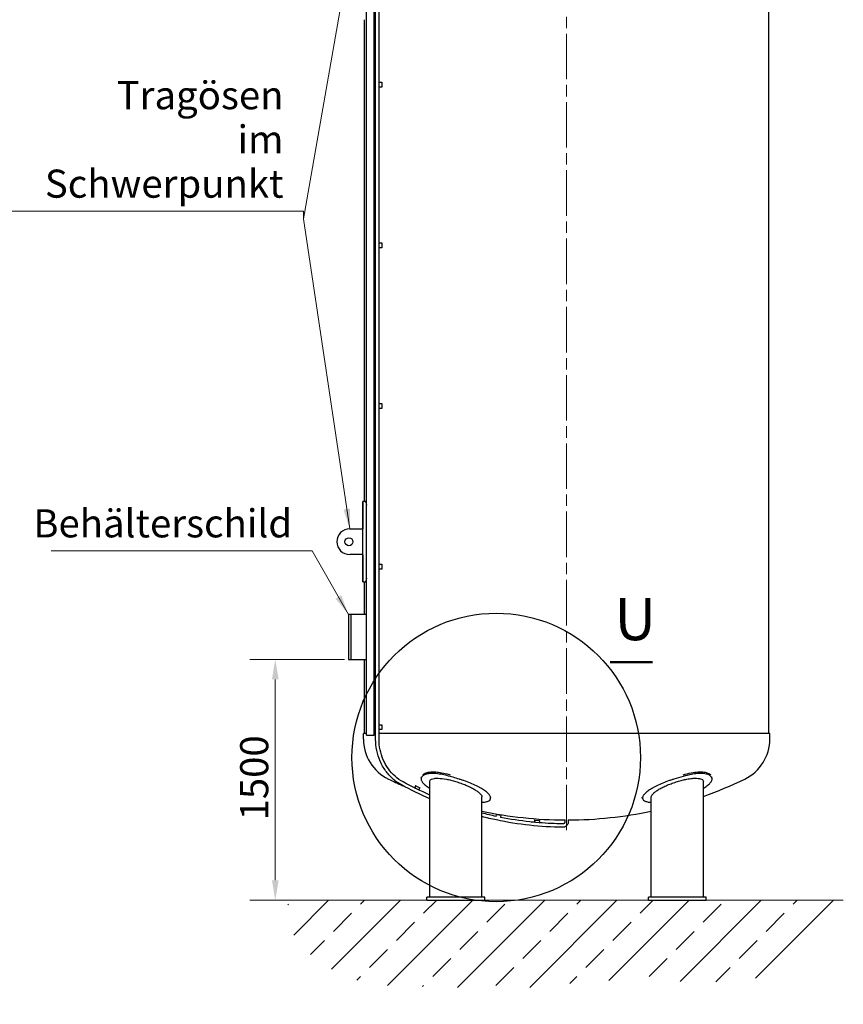
# Model space of a CAD drawing. Units: millimetres. Extents: x 0 to 21000, y -3348 to 44550.
# Drawn here: x 5960 to 11088, y 4990 to 11120 of the extents above; entities that cross this region are included whole.
import ezdxf

# ---------------------------------------------------------------- set-up
doc = ezdxf.new("R2010")
doc.units = ezdxf.units.MM
doc.header["$LTSCALE"] = 50
doc.linetypes.add('CHAIN', pattern=[0.3543, 0.2362, -0.0295, 0.0591, -0.0295])
for name, color, linetype, lineweight in [('Bemaßung (ISO)', 7, 'Continuous', 5), ('Detailumgrenzung (ISO)', 7, 'Continuous', 25), ('Mittellinie (ISO)', 7, 'Continuous', 5), ('Schraffur (ISO)', 7, 'Continuous', 5), ('Sichtbar (ISO)', 7, 'Continuous', 25), ('Skizziergeometrie (ISO)', 7, 'Continuous', 18), ('Symbol (ISO)', 7, 'Continuous', 18)]:
    doc.layers.add(name, color=color, linetype=linetype, lineweight=lineweight)
doc.styles.add('Bezeichnungstext (DIN)', font='txt')
doc.styles.add('Notiztext (DIN)', font='arial.ttf')
doc.dimstyles.new('Standard (DIN)', dxfattribs={"dimscale": 50, "dimtxt": 3.5, "dimasz": 2.5, "dimexe": 3.175, "dimexo": 0.8, "dimgap": 0.8, "dimtad": 1, "dimtoh": 1, "dimdec": 0, "dimrnd": 1e-08, "dimzin": 0, "dimtxsty": 'Notiztext (DIN)', "dimcen": 0.09, "dimdle": 10, "dimclrd": 256, "dimclre": 256, "dimclrt": 256, "dimadec": 0, "dimazin": 0, "dimtfac": 1, "dimtmove": 0, "dimatfit": 3, "dimfxl": 0, "dimtolj": 1, "dimtzin": 0, "dimlwd": -1, "dimlwe": -1, "dimarcsym": 0})
doc.dimstyles.new('Standard - Methode 2a (DIN)$7', dxfattribs={"dimscale": 50, "dimtxt": 3.5, "dimasz": 2.5, "dimexe": 3.175, "dimexo": 0.8, "dimgap": 0.8, "dimtad": 1, "dimtih": 1, "dimtoh": 1, "dimrnd": 1e-08, "dimtxsty": 'Notiztext (DIN)', "dimcen": 0.09, "dimdle": 10, "dimclrd": 256, "dimclre": 256, "dimclrt": 256, "dimazin": 2, "dimtfac": 1, "dimtmove": 0, "dimatfit": 3, "dimfxl": 0, "dimtolj": 1, "dimlwd": -1, "dimlwe": -1, "dimarcsym": 0})

# ---------------------------------------------------------------- blocks, each defined once
blk = doc.blocks.new('*D87')
at = {"layer": 'Bemaßung (ISO)', "transparency": 16777216}
for p, q in [((7982.5, 7137.8), (7392.9, 7137.8)), ((7551.7, 5762.8), (7551.7, 7012.8)), ((8455.8, 5637.8), (7392.9, 5637.8))]:
    blk.add_line(p, q, dxfattribs=at)
for points in [[(7530.8, 7012.8), (7572.5, 7012.8), (7551.7, 7137.8)], [(7530.8, 5762.8), (7572.5, 5762.8), (7551.7, 5637.8)]]:
    blk.add_solid(points, dxfattribs=at)
at = {"layer": 'Defpoints', "color": 0, "transparency": 16777216}
for p in [(7551.7, 7137.8), (8022.5, 7137.8), (8495.8, 5637.8)]:
    blk.add_point(p, dxfattribs=at)
at = {"layer": 'Bemaßung (ISO)', "transparency": 16777216, "insert": (7333, 6135), "char_height": 175, "attachment_point": 1, "rotation": 90, "style": 'Notiztext (DIN)'}
blk.add_mtext('\\A1;1500', dxfattribs=at)
blk = doc.blocks.new('2DDetail0')
at = {"layer": 'Detailumgrenzung (ISO)', "lineweight": 50}
blk.add_line((192.72, 142.4), (198.02, 142.4), dxfattribs=at)
at = {"layer": 'Detailumgrenzung (ISO)'}
blk.add_circle((178.54, 130.54), 17.96, dxfattribs=at)
at = {"layer": 'Detailumgrenzung (ISO)', "insert": (193.27, 143.5), "char_height": 5.25, "attachment_point": 7, "style": 'Bezeichnungstext (DIN)'}
blk.add_mtext('U', dxfattribs=at)

msp = doc.modelspace()

# ---------------------------------------------------------------- hatches: boundary and pattern name
at = {"layer": 'Schraffur (ISO)'}
h = msp.add_hatch(dxfattribs=at)
h.set_pattern_fill('ANSI33', color=256, scale=1270, style=0)
h.set_pattern_definition([(45, (0, 0), (-224.506, 224.506), []), (45, (224.5, 0), (-224.506, 224.506), [158.75, -79.375])])
edge = h.paths.add_edge_path()
edge.add_line((11087.83, 5637.81), (7642.63, 5637.81))
edge.add_spline(control_points=[(7642.63, 5637.81), (7526.53, 5433.43), (8028.65, 5037.2), (8259.92, 5144.78), (9152.71, 5049.78), (9723.15, 5240.41), (10820.17, 4990.16), (11005.11, 5385.78), (11087.83, 5637.81)], knot_values=[0, 0, 0, 0, 0, 0.2778214, 0.402344, 0.5387141, 0.679974, 1, 1, 1, 1, 1], degree=4, periodic=0)

# ---------------------------------------------------------------- linework, layer by layer
at = {"layer": 'Mittellinie (ISO)', "linetype": 'CHAIN', "ltscale": 23.990969}
msp.add_line((9365.23, 6074.08), (9365.23, 13104.93), dxfattribs=at)
at = {"layer": 'Sichtbar (ISO)'}
for p, q in [((10623.23, 6676.88), (10623.23, 12586.88)), ((8176.38, 6640.79), (8176.38, 12550.79)), ((8197.68, 6640.79), (8197.68, 12550.79)), ((8119.48, 6665.29), (8119.48, 12425.29)), ((8167.78, 6665.29), (8167.78, 12425.29)), ((8107.23, 8120.29), (8107.23, 11120.29)), ((8197.74, 10730.29), (8197.68, 10730.29)), ((8197.74, 10700.29), (8197.74, 10730.29)), ((8197.74, 10730.29), (8215.86, 10730.29)), ((8215.86, 10730.29), (8215.86, 10700.29)), ((8197.74, 10700.29), (8197.68, 10700.29)), ((8215.86, 10700.29), (8197.74, 10700.29)), ((8197.74, 9730.29), (8197.68, 9730.29)), ((8197.74, 9700.29), (8197.68, 9700.29)), ((8197.74, 9700.29), (8197.74, 9730.29)), ((8197.74, 9730.29), (8215.86, 9730.29)), ((8215.86, 9700.29), (8197.74, 9700.29)), ((8215.86, 9730.29), (8215.86, 9700.29)), ((8197.74, 8730.29), (8197.68, 8730.29)), ((8197.74, 8700.29), (8197.74, 8730.29)), ((8197.74, 8730.29), (8215.86, 8730.29)), ((8215.86, 8730.29), (8215.86, 8700.29)), ((8197.74, 8700.29), (8197.68, 8700.29)), ((8215.86, 8700.29), (8197.74, 8700.29)), ((8112.09, 8120.29), (8096.23, 8120.29)), ((8096.23, 7951.29), (8096.23, 8120.29)), ((8096.23, 8120.29), (8096.23, 7951.29)), ((8119.48, 8120.29), (8112.09, 8120.29)), ((8015.23, 7950.29), (8096.3, 7950.29)), ((8096.23, 7951.29), (8096.3, 7951.29)), ((8096.3, 7789.29), (8096.3, 7951.29)), ((8096.3, 7790.29), (8015.23, 7790.29)), ((8096.3, 7789.29), (8096.23, 7789.29)), ((8096.23, 7620.29), (8096.23, 7789.29)), ((8096.23, 7789.29), (8096.23, 7620.29)), ((8197.74, 7730.29), (8197.68, 7730.29)), ((8197.74, 7700.29), (8197.74, 7730.29)), ((8197.74, 7730.29), (8215.86, 7730.29)), ((8215.86, 7730.29), (8215.86, 7700.29)), ((8197.74, 7700.29), (8197.68, 7700.29)), ((8215.86, 7700.29), (8197.74, 7700.29)), ((8096.23, 7620.29), (8112.09, 7620.29)), ((8107.23, 7417.81), (8107.23, 7620.29)), ((8112.09, 7620.29), (8119.48, 7620.29)), ((8022.45, 7417.81), (8006.77, 7417.81)), ((8006.77, 7417.81), (8006.77, 7137.81)), ((8119.48, 7417.81), (8022.45, 7417.81)), ((8022.45, 7417.81), (8022.45, 7137.81)), ((8006.77, 7137.81), (8022.45, 7137.81)), ((8022.45, 7137.81), (8119.48, 7137.81)), ((8107.23, 6676.88), (8107.23, 7137.81)), ((8197.74, 6730.29), (8197.68, 6730.29)), ((8197.74, 6700.29), (8197.68, 6700.29)), ((8197.74, 6700.29), (8197.74, 6730.29)), ((8197.74, 6730.29), (8215.86, 6730.29)), ((8215.86, 6700.29), (8197.74, 6700.29)), ((8215.86, 6730.29), (8215.86, 6700.29)), ((8119.48, 6676.88), (8100.23, 6676.88)), ((8100.23, 6641.88), (8100.23, 6676.88)), ((8119.48, 6665.29), (8167.78, 6665.29)), ((8176.38, 6676.88), (8167.78, 6676.88)), ((10630.23, 6676.88), (8197.68, 6676.88)), ((10630.23, 6641.88), (10630.23, 6676.88)), ((8459.84, 6397.61), (8462.04, 6406.26)), ((8513.85, 5657.81), (8513.85, 6377.08)), ((10216.61, 5657.81), (10216.61, 6377.08)), ((10270.62, 6397.61), (10268.42, 6406.26)), ((8424.3, 6350.49), (8419.15, 6337.48)), ((8420.97, 6336.74), (8420.64, 6336.74)), ((8420.97, 6336.74), (8426.41, 6350.49)), ((8445.89, 6324.73), (8420.97, 6336.74)), ((8426.41, 6350.49), (8424.3, 6350.49)), ((8426.41, 6350.49), (8451.33, 6338.48)), ((8445.89, 6324.73), (8445.25, 6324.73)), ((8451.33, 6338.48), (8445.89, 6324.73)), ((8837.75, 5657.81), (8837.75, 6281.26)), ((8891.84, 6270.5), (8893.99, 6278.98)), ((9838.62, 6270.5), (9836.46, 6278.98)), ((9892.71, 5657.81), (9892.71, 6281.26)), ((8927.23, 6172.82), (8925.46, 6160.16)), ((8929.34, 6172.82), (8927.23, 6172.82)), ((8927.5, 6159.61), (8929.34, 6172.82)), ((8929.34, 6172.82), (8956.21, 6168.27)), ((8956.21, 6168.27), (8954.24, 6154.07)), ((9166.41, 6137.52), (9165.5, 6123.02)), ((9168.52, 6137.52), (9166.41, 6137.52)), ((9167.58, 6122.62), (9168.52, 6137.52)), ((9168.52, 6137.52), (9195.65, 6135.44)), ((9195.65, 6135.44), (9194.7, 6120.47)), ((9354.58, 6137.83), (9354.58, 6127.93)), ((9375.88, 6137.83), (9375.88, 6127.93)), ((9194.7, 6120.47), (9171.02, 6122.29)), ((9194.7, 6120.47), (9194, 6120.47)), ((8855.8, 5657.81), (8495.8, 5657.81)), ((8495.8, 5637.81), (8495.8, 5657.81)), ((8855.8, 5637.81), (8855.8, 5657.81)), ((10234.66, 5657.81), (9874.66, 5657.81)), ((9874.66, 5637.81), (9874.66, 5657.81)), ((10234.66, 5637.81), (10234.66, 5657.81)), ((8495.8, 5637.81), (8855.8, 5637.81)), ((9874.66, 5637.81), (10234.66, 5637.81))]:
    msp.add_line(p, q, dxfattribs=at)
msp.add_circle((8010.23, 7870.29), 25, dxfattribs=at)
for centre, radius, start, end in [((8015.23, 7870.29), 80, 90, 270), ((8377.23, 6641.88), 277, 180, 244.113578), ((10353.23, 6641.88), 277, 295.886422, 0), ((9365.23, 8677.81), 2540, 244.113578, 246.347703), ((9365.23, 8677.81), 2540, 289.584009, 295.886422), ((9365.23, 8677.81), 2540, 258.014219, 269.759763), ((9365.23, 8677.81), 2540, 270.240237, 281.985781)]:
    msp.add_arc(centre, radius, start, end, dxfattribs=at)
for points, knots in [([(8112.09, 8120.29), (8112.59, 8120.29), (8113.12, 8119.98), (8114.21, 8118.71), (8114.76, 8117.74), (8115.84, 8115.17), (8116.38, 8113.57), (8117.38, 8109.87), (8117.85, 8107.77), (8118.68, 8103.33), (8119.08, 8100.83), (8119.45, 8097.98), (8119.46, 8097.85), (8119.48, 8097.72)], [22.73686, 22.73686, 22.73686, 22.73686, 23.6936165, 23.6936165, 24.6503729, 24.6503729, 25.6071294, 25.6071294, 26.5638859, 26.5638859, 27.5053453, 27.5053453, 27.5502838, 27.5502838, 27.5502838, 27.5502838]), ([(8119.48, 7642.85), (8119.46, 7642.72), (8119.45, 7642.59), (8119.08, 7639.74), (8118.68, 7637.25), (8117.85, 7632.8), (8117.38, 7630.7), (8116.38, 7627), (8115.84, 7625.4), (8114.76, 7622.83), (8114.21, 7621.86), (8113.12, 7620.59), (8112.59, 7620.29), (8112.09, 7620.29)], [33.1091632, 33.1091632, 33.1091632, 33.1091632, 33.1541017, 33.1541017, 34.0955611, 34.0955611, 35.0523175, 35.0523175, 36.009074, 36.009074, 36.9658305, 36.9658305, 37.922587, 37.922587, 37.922587, 37.922587]), ([(8337.39, 6355.94), (8318.12, 6366.4), (8299.93, 6379.23), (8266.6, 6408.95), (8251.46, 6425.86), (8224.96, 6462.89), (8213.61, 6483.02), (8195.21, 6525.52), (8188.18, 6547.89), (8178.76, 6593.77), (8176.38, 6617.28), (8176.38, 6640.79)], [3.5986767, 3.5986767, 3.5986767, 3.5986767, 3.8214191, 3.8214191, 4.0441616, 4.0441616, 4.266904, 4.266904, 4.4896465, 4.4896465, 4.712389, 4.712389, 4.712389, 4.712389]), ([(8347.55, 6374.66), (8329.75, 6384.32), (8312.91, 6396.19), (8281.97, 6423.78), (8267.89, 6439.5), (8243.18, 6474.03), (8232.57, 6492.84), (8215.35, 6532.62), (8208.75, 6553.59), (8199.92, 6596.63), (8197.68, 6618.71), (8197.68, 6640.79)], [3.5986767, 3.5986767, 3.5986767, 3.5986767, 3.8214191, 3.8214191, 4.0441616, 4.0441616, 4.266904, 4.266904, 4.4896465, 4.4896465, 4.712389, 4.712389, 4.712389, 4.712389]), ([(8469.46, 6419.07), (8474.29, 6423.89), (8481.28, 6428.13), (8498.76, 6434.31), (8509, 6436.33), (8530.13, 6437.81), (8540.41, 6437.68), (8562.6, 6435.88), (8574.42, 6434.2), (8601.68, 6429.03), (8617.25, 6425.27), (8635.5, 6420.31), (8637.71, 6419.7), (8639.92, 6419.08)], [-95.5796051, -95.5796051, -95.5796051, -95.5796051, -89.5786149, -89.5786149, -83.8434511, -83.8434511, -79.2340107, -79.2340107, -74.5852082, -74.5852082, -69.0044241, -69.0044241, -68.2370975, -68.2370975, -68.2370975, -68.2370975]), ([(10090.54, 6419.07), (10107.82, 6423.89), (10124.65, 6428.13), (10156.12, 6434.31), (10170.66, 6436.33), (10194.93, 6437.81), (10204.96, 6437.68), (10223.28, 6435.88), (10231.5, 6434.2), (10247.13, 6429.03), (10254, 6425.27), (10259.72, 6420.31), (10260.38, 6419.7), (10261, 6419.08)], [-95.5796051, -95.5796051, -95.5796051, -95.5796051, -89.5786149, -89.5786149, -83.8434511, -83.8434511, -79.2340107, -79.2340107, -74.5852082, -74.5852082, -69.0044241, -69.0044241, -68.2370975, -68.2370975, -68.2370975, -68.2370975]), ([(8697.66, 6391.63), (8684.68, 6395.56), (8671.67, 6399.53), (8632.65, 6410.95), (8607.28, 6417.68), (8568.43, 6424.85), (8554.07, 6426.65), (8530.11, 6427.78), (8520.22, 6427.52), (8502.22, 6425.46), (8494.19, 6423.67), (8478.08, 6417.97), (8470.96, 6413.59), (8461.24, 6403.32), (8458.88, 6397.45), (8459.29, 6391.63)], [-105.127769, -105.127769, -105.127769, -105.127769, -100.7044691, -100.7044691, -91.7693939, -91.7693939, -86.0098263, -86.0098263, -81.3550783, -81.3550783, -76.6571189, -76.6571189, -70.3813238, -70.3813238, -63.8491288, -63.8491288, -63.8491288, -63.8491288]), ([(8459.29, 6391.63), (8459.35, 6390.89), (8459.44, 6390.13), (8459.97, 6387.2), (8460.7, 6384.91), (8463.97, 6377.77), (8467.59, 6372.62), (8477.58, 6361.89), (8483.94, 6356.29), (8495.16, 6347.85), (8499.17, 6345.03), (8506.76, 6340.01), (8510.25, 6337.81), (8513.85, 6335.62)], [-49.5274817, -49.5274817, -49.5274817, -49.5274817, -48.7777103, -48.7777103, -46.6558318, -46.6558318, -42.4120748, -42.4120748, -38.1683178, -38.1683178, -36.0464393, -36.0464393, -34.3655575, -34.3655575, -34.3655575, -34.3655575]), ([(8513.85, 6377.08), (8513.85, 6380.07), (8514.78, 6382.92), (8518.63, 6387.82), (8521.4, 6389.9), (8525.08, 6391.63)], [0, 0, 0, 0, 3.1080286, 3.1080286, 5.9975763, 5.9975763, 5.9975763, 5.9975763]), ([(8525.08, 6391.63), (8529.56, 6393.73), (8535.35, 6395.41), (8549.27, 6397.49), (8557.28, 6397.91), (8581.09, 6397.25), (8598.13, 6395.03), (8616.55, 6391.63)], [-13.4206391, -13.4206391, -13.4206391, -13.4206391, -9.692206, -9.692206, -6.0312778, -6.0312778, -0.0058912, -0.0058912, -0.0058912, -0.0058912]), ([(8616.55, 6391.63), (8625.9, 6389.9), (8635.55, 6387.82), (8655.54, 6382.92), (8665.88, 6380.07), (8686.21, 6373.93), (8696.88, 6370.41), (8717.97, 6362.81), (8728.39, 6358.73), (8748.29, 6350.29), (8757.78, 6345.92), (8775.29, 6337.19), (8783.3, 6332.83), (8797.45, 6324.46), (8804.11, 6320.13), (8815.91, 6311.52), (8821.05, 6307.23), (8829.37, 6298.99), (8832.54, 6295.02), (8836.73, 6287.67), (8837.75, 6284.28), (8837.75, 6281.26)], [-82.8879613, -82.8879613, -82.8879613, -82.8879613, -79.9984136, -79.9984136, -76.890385, -76.890385, -73.6295802, -73.6295802, -70.3687755, -70.3687755, -67.1079708, -67.1079708, -63.8471661, -63.8471661, -60.5995349, -60.5995349, -57.3519038, -57.3519038, -54.1042726, -54.1042726, -50.8566415, -50.8566415, -50.8566415, -50.8566415]), ([(8837.75, 6247.26), (8842.24, 6247.53), (8846.53, 6247.93), (8859.01, 6249.56), (8866.39, 6251.24), (8878.49, 6255.69), (8883.22, 6258.45), (8888.16, 6263.25), (8889.45, 6264.95), (8891.34, 6268.53), (8891.93, 6270.4), (8892.47, 6274.27), (8892.42, 6276.33), (8891.64, 6280.67), (8890.91, 6282.95), (8887.63, 6290.08), (8884.01, 6295.23), (8874.02, 6305.95), (8867.66, 6311.55), (8856.44, 6319.98), (8852.43, 6322.8), (8843.97, 6328.4), (8839.51, 6331.18), (8830.29, 6336.65), (8825.36, 6339.43), (8814.93, 6345.03), (8809.43, 6347.85), (8792.18, 6356.29), (8779.67, 6361.89), (8753.44, 6372.62), (8739.7, 6377.77), (8718.89, 6384.91), (8711.93, 6387.2), (8702.54, 6390.13), (8700.09, 6390.89), (8697.66, 6391.63)], [2.1940324, 2.1940324, 2.1940324, 2.1940324, 4.2389119, 4.2389119, 8.4778238, 8.4778238, 12.7167356, 12.7167356, 14.8361916, 14.8361916, 16.9556475, 16.9556475, 19.0767617, 19.0767617, 21.1978759, 21.1978759, 25.4401043, 25.4401043, 29.6823327, 29.6823327, 31.8034469, 31.8034469, 33.9245612, 33.9245612, 36.0464396, 36.0464396, 38.1683181, 38.1683181, 42.4120751, 42.4120751, 46.6558321, 46.6558321, 48.7777106, 48.7777106, 49.527482, 49.527482, 49.527482, 49.527482]), ([(10032.8, 6391.63), (10030.36, 6390.89), (10027.92, 6390.13), (10018.53, 6387.2), (10011.56, 6384.91), (9990.76, 6377.77), (9977.02, 6372.62), (9950.79, 6361.89), (9938.28, 6356.29), (9921.03, 6347.85), (9915.53, 6345.03), (9905.1, 6339.43), (9900.17, 6336.65), (9890.94, 6331.18), (9886.49, 6328.4), (9878.02, 6322.8), (9874.01, 6319.98), (9862.79, 6311.54), (9856.43, 6305.95), (9846.44, 6295.21), (9842.82, 6290.07), (9839.55, 6282.93), (9838.81, 6280.65), (9838.03, 6276.31), (9837.99, 6274.25), (9838.53, 6270.39), (9839.13, 6268.52), (9841.02, 6264.94), (9842.31, 6263.24), (9847.25, 6258.45), (9851.98, 6255.68), (9864.08, 6251.24), (9871.46, 6249.56), (9883.93, 6247.93), (9888.23, 6247.53), (9892.71, 6247.26)], [-49.5274817, -49.5274817, -49.5274817, -49.5274817, -48.7777103, -48.7777103, -46.6558318, -46.6558318, -42.4120748, -42.4120748, -38.1683178, -38.1683178, -36.0464393, -36.0464393, -33.9245608, -33.9245608, -31.8027029, -31.8027029, -29.680845, -29.680845, -25.4371291, -25.4371291, -21.1934133, -21.1934133, -19.0715553, -19.0715553, -16.9496974, -16.9496974, -14.8309852, -14.8309852, -12.7122731, -12.7122731, -8.4748487, -8.4748487, -4.2374244, -4.2374244, -2.1940101, -2.1940101, -2.1940101, -2.1940101]), ([(9892.71, 6281.26), (9892.71, 6284.28), (9893.72, 6287.67), (9897.92, 6295.02), (9901.09, 6298.99), (9909.41, 6307.23), (9914.55, 6311.52), (9926.35, 6320.13), (9933.01, 6324.46), (9947.15, 6332.83), (9955.17, 6337.19), (9972.68, 6345.92), (9982.17, 6350.29), (10002.07, 6358.73), (10012.49, 6362.81), (10033.58, 6370.41), (10044.25, 6373.93), (10054.66, 6377.08), (10064.58, 6380.07), (10074.92, 6382.92), (10094.91, 6387.82), (10104.56, 6389.9), (10113.91, 6391.63)], [-26.0337435, -26.0337435, -26.0337435, -26.0337435, -22.7861124, -22.7861124, -19.5384812, -19.5384812, -16.29085, -16.29085, -13.0432189, -13.0432189, -9.7824142, -9.7824142, -6.5216094, -6.5216094, -3.2608047, -3.2608047, 0, 0, 0, 3.1080286, 3.1080286, 5.9975763, 5.9975763, 5.9975763, 5.9975763]), ([(10271.17, 6391.63), (10271.45, 6395.56), (10270.46, 6399.53), (10263.78, 6410.95), (10254.37, 6417.68), (10231.99, 6424.85), (10221.55, 6426.65), (10200.07, 6427.78), (10189.6, 6427.52), (10167.07, 6425.46), (10155.07, 6423.67), (10125.78, 6417.97), (10108.18, 6413.59), (10071.24, 6403.32), (10052.02, 6397.45), (10032.8, 6391.63)], [-105.127769, -105.127769, -105.127769, -105.127769, -100.7044691, -100.7044691, -91.7693939, -91.7693939, -86.0098263, -86.0098263, -81.3550783, -81.3550783, -76.6571189, -76.6571189, -70.3813238, -70.3813238, -63.8491288, -63.8491288, -63.8491288, -63.8491288]), ([(10113.91, 6391.63), (10125.32, 6393.73), (10136.24, 6395.41), (10156.48, 6397.49), (10165.7, 6397.91), (10187.56, 6397.25), (10198.14, 6395.03), (10205.38, 6391.63)], [-13.4206391, -13.4206391, -13.4206391, -13.4206391, -9.692206, -9.692206, -6.0312778, -6.0312778, -0.0058912, -0.0058912, -0.0058912, -0.0058912]), ([(10205.38, 6391.63), (10209.06, 6389.9), (10211.83, 6387.82), (10215.68, 6382.92), (10216.61, 6380.07), (10216.61, 6377.08)], [-82.8879613, -82.8879613, -82.8879613, -82.8879613, -79.9984136, -79.9984136, -76.890385, -76.890385, -76.890385, -76.890385]), ([(10216.61, 6335.62), (10220.21, 6337.81), (10223.7, 6340.01), (10231.29, 6345.03), (10235.3, 6347.85), (10246.51, 6356.29), (10252.88, 6361.89), (10262.86, 6372.62), (10266.49, 6377.77), (10269.76, 6384.91), (10270.49, 6387.2), (10271.02, 6390.13), (10271.11, 6390.89), (10271.17, 6391.63)], [34.3655578, 34.3655578, 34.3655578, 34.3655578, 36.0464396, 36.0464396, 38.1683181, 38.1683181, 42.4120751, 42.4120751, 46.6558321, 46.6558321, 48.7777106, 48.7777106, 49.527482, 49.527482, 49.527482, 49.527482]), ([(9342.23, 6092.28), (9272.79, 6093.04), (9203.39, 6097.23), (9065.19, 6112.42), (8996.4, 6123.43), (8897.92, 6144.19), (8867.77, 6151.23), (8837.75, 6158.93)], [3.15146643, 3.15146643, 3.15146643, 3.15146643, 3.24090848, 3.24090848, 3.33035052, 3.33035052, 3.37004659, 3.37004659, 3.37004659, 3.37004659]), ([(9166.73, 6122.9), (9156.68, 6123.86), (9146.65, 6124.89), (9075.52, 6132.71), (9014.67, 6142.12), (8954.26, 6154.2)], [3.227791907, 3.227791907, 3.227791907, 3.227791907, 3.240908476, 3.240908476, 3.320791188, 3.320791188, 3.320791188, 3.320791188]), ([(9375.88, 6127.93), (9375.88, 6124.28), (9375.35, 6120.63), (9373.28, 6113.64), (9371.73, 6110.3), (9367.71, 6104.24), (9365.24, 6101.52), (9359.55, 6097.02), (9356.33, 6095.23), (9349.59, 6092.88), (9346.06, 6092.28), (9342.44, 6092.28), (9342.34, 6092.28), (9342.23, 6092.28)], [1.5707963, 1.5707963, 1.5707963, 1.5707963, 1.8869303, 1.8869303, 2.2030644, 2.2030644, 2.5191984, 2.5191984, 2.8353324, 2.8353324, 3.1424691, 3.1424691, 3.1514664, 3.1514664, 3.1514664, 3.1514664]), ([(9354.58, 6127.93), (9354.58, 6126.49), (9354.39, 6125.06), (9353.68, 6122.32), (9353.14, 6121.02), (9351.78, 6118.65), (9350.95, 6117.6), (9349.05, 6115.79), (9347.97, 6115.06), (9345.75, 6114.03), (9344.6, 6113.72), (9343.13, 6113.59), (9342.79, 6113.58), (9342.46, 6113.58)], [1.5707963, 1.5707963, 1.5707963, 1.5707963, 1.8519647, 1.8519647, 2.1357192, 2.1357192, 2.4289665, 2.4289665, 2.7443778, 2.7443778, 3.0605118, 3.0605118, 3.1514664, 3.1514664, 3.1514664, 3.1514664])]:
    msp.add_open_spline(points, degree=3, knots=knots, dxfattribs=at)
for points in [[(8513.85, 6270.01), (8453.99, 6295.95), (8395.1, 6324.63), (8337.39, 6355.94)], [(8513.85, 6293.24), (8457.48, 6317.95), (8401.99, 6345.12), (8347.55, 6374.66)], [(8926.88, 6159.86), (8897.05, 6166.23), (8867.33, 6173.26), (8837.75, 6180.93)], [(9342.46, 6113.58), (9292.96, 6114.12), (9243.48, 6116.42), (9194.11, 6120.47)]]:
    msp.add_open_spline(points, degree=3, dxfattribs=at)
at = {"layer": 'Skizziergeometrie (ISO)'}
msp.add_line((11087.83, 5637.81), (7642.63, 5637.81), dxfattribs=at)

# ---------------------------------------------------------------- block references
at = {"layer": 'Detailumgrenzung (ISO)', "xscale": 50, "yscale": 50, "zscale": 50}
msp.add_blockref('2DDetail0', (0, 0), dxfattribs=at)

# ---------------------------------------------------------------- texts
at = {"layer": 'Symbol (ISO)', "insert": (7603.06, 9957.25), "char_height": 175, "width": 1739.0625, "attachment_point": 9, "line_spacing_factor": 0.944221, "style": 'Notiztext (DIN)'}
msp.add_mtext('{Tragösen \\Pim Schwerpunkt}', dxfattribs=at)
at = {"layer": 'Symbol (ISO)', "insert": (7656.32, 7842.39), "char_height": 175, "width": 1535.3849, "attachment_point": 9, "style": 'Notiztext (DIN)'}
msp.add_mtext('{Behälterschild}', dxfattribs=at)

# ---------------------------------------------------------------- dimensions: what is measured, and where the dimension line sits
at = {"layer": 'Bemaßung (ISO)'}
dim = msp.add_linear_dim(base=(7551.68, 7137.81), p1=(8495.8, 5637.81), p2=(8022.45, 7137.81), angle=90, dimstyle='Standard (DIN)', override={"dimtoh": 0, "dimdec": 0, "dimtp": 0, "dimtm": 0, "dimtdec": 2, "dimtofl": 0, "dimatfit": 1}, dxfattribs=at)
dim.commit()
dim.dimension.update_dxf_attribs({"geometry": '*D87', "text_midpoint": (7551.68, 6387.81), "dimtype": 160})

# ---------------------------------------------------------------- leaders
at = {"layer": 'Symbol (ISO)', "annotation_type": 0, "has_hookline": 1, "hookline_direction": 1}
for points, text_width in [([(7975.27, 11300.98), (7728.06, 9879.53), (7728.06, 9928.08), (7603.06, 9928.08)], 1721.11), ([(8006.77, 7417.81), (7781.32, 7813.22), (7656.32, 7813.22)], 1500.03)]:
    msp.add_leader(points, dimstyle='Standard - Methode 2a (DIN)$7', override={"dimgap": 0, "dimtad": 1}, dxfattribs=dict(at, text_width=text_width))
at = {"layer": 'Symbol (ISO)'}
msp.add_leader([(8015.23, 7950.29), (7728.06, 9879.53)], dimstyle='Standard - Methode 2a (DIN)$7', override={"dimtad": 0}, dxfattribs=at)

doc.saveas('drawing.dxf')
